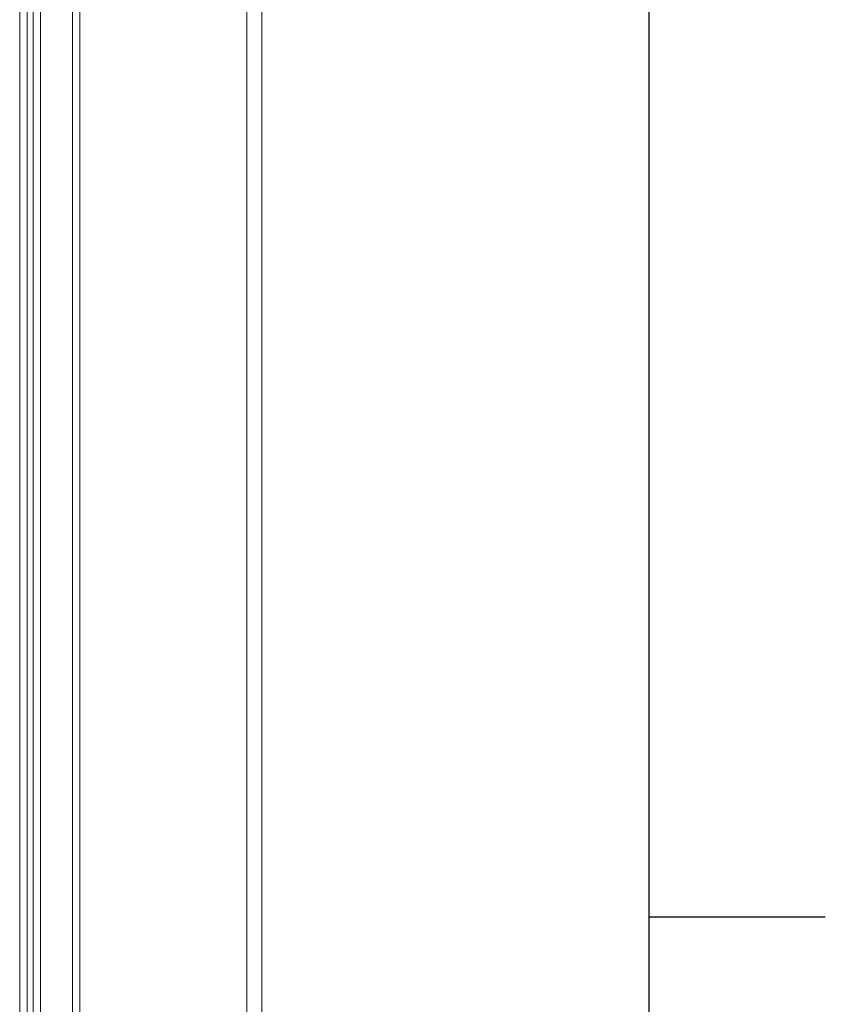
# Model space of a CAD drawing. Units: millimetres. Extents: x -31 to 4169, y 73 to 3051.
# Drawn here: x 3979 to 4094, y 2246 to 2386 of the extents above; entities that cross this region are included whole.
import ezdxf
from ezdxf.enums import TextEntityAlignment as Align

# ---------------------------------------------------------------- set-up
doc = ezdxf.new("R2010")
doc.units = ezdxf.units.MM
doc.header["$LTSCALE"] = 2
doc.layers.add('Title Block', color=7, linetype='Continuous')
doc.styles.add('ISO Proportional', font='ARIALN.TTF', dxfattribs={"width": 0.8})

# ---------------------------------------------------------------- blocks, each defined once
blk = doc.blocks.new('ISO A1 title block')
at = {"layer": 'Title Block'}
for p, q in [((820, 20), (820, 574)), ((820, 435.5), (825, 435.5))]:
    blk.add_line(p, q, dxfattribs=at)
at = {"layer": 'Title Block', "style": 'ISO Proportional', "flags": 8}
for tag, p in [('FILENAME', (747, 43)), ('DATE', (772, 43)), ('SCALE', (802, 43)), ('EDITION', (787, 23)), ('SHEET', (802, 23))]:
    blk.add_attdef(tag, text='', height=2.5, dxfattribs=at).set_placement(p, align=Align.MIDDLE_LEFT)
blk.add_attdef('DRAWING_NUMBER', text='', height=3, dxfattribs=at).set_placement((755, 25), align=Align.MIDDLE)

msp = doc.modelspace()

# ---------------------------------------------------------------- linework, layer by layer
at = {"color": 7, "linetype": 'Continuous', "lineweight": 18}
for p, q in [((4011.39, 1492.37), (4011.39, 2472.21)), ((4013.51, 1492.37), (4013.51, 2472.21)), ((3986.64, 1528.35), (3986.64, 2464.81)), ((3987.7, 1527.74), (3987.7, 2464.19)), ((3980.21, 1525.56), (3980.21, 2461.15)), ((3981.05, 2461.58), (3981.05, 1525.12)), ((3979.15, 1524.94), (3979.15, 2460.54)), ((3982.12, 2460.97), (3982.12, 1524.51))]:
    msp.add_line(p, q, dxfattribs=at)

# ---------------------------------------------------------------- block references
at = {"layer": 'Title Block', "xscale": 5, "yscale": 5, "zscale": 5}
msp.add_blockref('ISO A1 title block', (-31.46, 80.54), dxfattribs=at)

doc.saveas('drawing.dxf')
